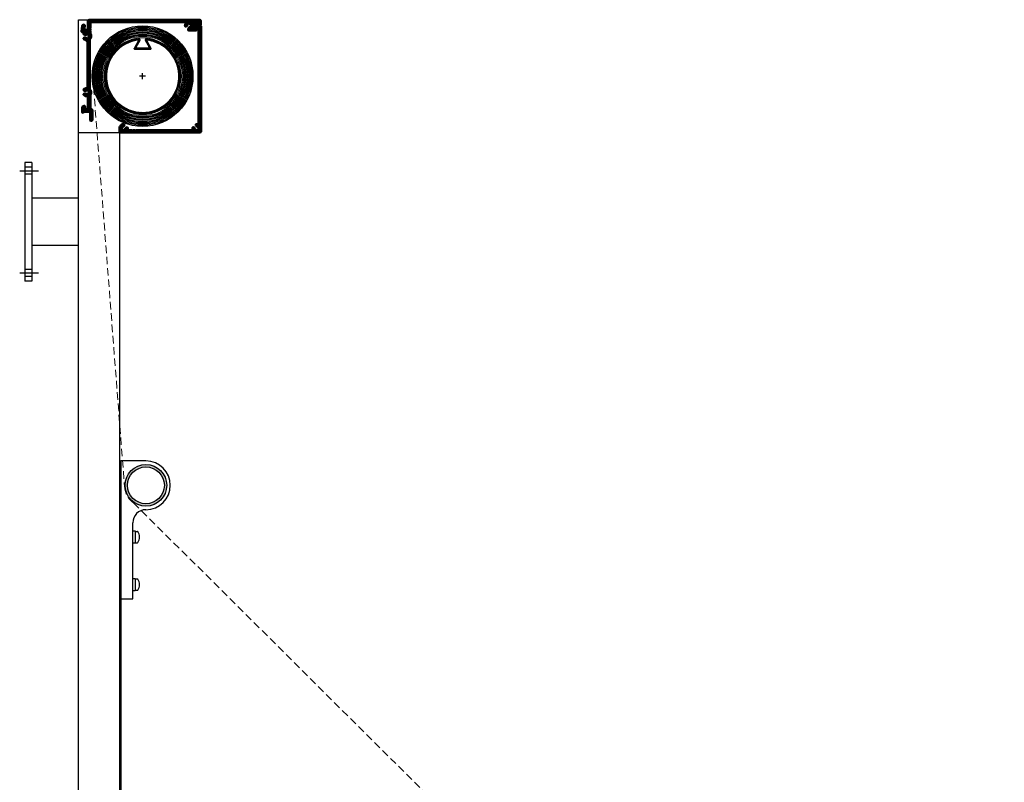
# Model space of a CAD drawing. Units: millimetres. Extents: x -10597 to -2759, y -4075 to 3386.
# Drawn here: x -4268 to -3440, y -1933 to -1292 of the extents above; entities that cross this region are included whole.
import ezdxf

# ---------------------------------------------------------------- set-up
doc = ezdxf.new("R2010")
doc.units = ezdxf.units.MM
doc.linetypes.add('CENTER', pattern=[50.8, 31.75, -6.35, 6.35, -6.35])
doc.linetypes.add('HIDDEN', pattern=[9.525, 6.35, -3.175])
for name, color, linetype in [('DIM', 1, 'Continuous'), ('Layer3', 4, 'Continuous'), ('MID', 1, 'CENTER'), ('SYN', 2, 'Continuous')]:
    doc.layers.add(name, color=color, linetype=linetype)
doc.layers.add('Hidden', color=3, linetype='HIDDEN', lineweight=13)

msp = doc.modelspace()

# ---------------------------------------------------------------- hatches: boundary and pattern name
at = {"layer": 'DIM'}
h = msp.add_hatch(color=3, dxfattribs=at)
h.dxf.hatch_style = 1
h.paths.add_polyline_path([(-4144.09, -1683.33, 1), (-4179.09, -1683.33, 1)])
h.paths.add_polyline_path([(-4146.09, -1683.33, -1), (-4177.09, -1683.33, -1)], flags=16)

# ---------------------------------------------------------------- linework, layer by layer
at = {"layer": 'Hidden', "color": 3}
for p, q in [((-4205.59, -1348.66), (-4179.53, -1684.72)), ((-4172.02, -1698), (-3439.85, -2426.35))]:
    msp.add_line(p, q, dxfattribs=at)
msp.add_arc((-4161.59, -1683.33), 18, 184.43304, 234.57955, dxfattribs=at)
at = {"layer": 'Layer3', "color": 3}
for radius in [42.33, 41.33, 40.33, 39.33, 38.33, 37.33, 36.33, 35.33, 34.33]:
    msp.add_circle((-4164.34, -1339.17), radius, dxfattribs=at)
at = {"layer": 'Layer3', "color": 3, "lineweight": 0}
for radius in [33.33, 32.33]:
    msp.add_circle((-4164.34, -1339.17), radius, dxfattribs=at)
at = {"layer": 'MID', "color": 3, "linetype": 'CENTER'}
for p, q in [((-4267.71, -1418.67), (-4251.82, -1418.67)), ((-4267.71, -1504.67), (-4251.82, -1504.67))]:
    msp.add_line(p, q, dxfattribs=at)
at = {"layer": 'SYN', "color": 3}
for p, q in [((-4218.39, -1386.67), (-4218.39, -1291.67)), ((-4218.39, -1291.67), (-4209.29, -1291.67)), ((-4171.34, -1316.17), (-4171.34, -1315.8)), ((-4171.27, -1315.55), (-4167.51, -1308.83)), ((-4169.91, -1314.92), (-4166.49, -1308.99)), ((-4159.2, -1315.67), (-4169.47, -1315.67)), ((-4166.49, -1308.48), (-4166.75, -1308.04)), ((-4161.92, -1308.04), (-4162.19, -1308.48)), ((-4162.19, -1308.99), (-4158.77, -1314.92)), ((-4161.17, -1308.83), (-4157.4, -1315.55)), ((-4157.34, -1315.8), (-4157.34, -1316.17)), ((-4157.84, -1316.67), (-4170.84, -1316.67)), ((-4161.91, -1339.17), (-4166.91, -1339.17)), ((-4164.41, -1341.67), (-4164.41, -1336.67)), ((-4218.39, -2606.67), (-4218.39, -1386.67)), ((-4218.39, -1386.67), (-4186.59, -1386.67)), ((-4218.39, -1386.67), (-4183.59, -1386.67)), ((-4183.59, -2606.67), (-4183.59, -1386.67)), ((-4257.39, -1411.67), (-4263.39, -1411.67)), ((-4263.39, -1411.67), (-4263.39, -1511.67)), ((-4257.39, -1411.67), (-4257.39, -1511.67)), ((-4218.39, -1441.67), (-4257.39, -1441.67)), ((-4218.39, -1481.67), (-4257.39, -1481.67)), ((-4257.39, -1511.67), (-4263.39, -1511.67)), ((-4183.59, -2543.33), (-4183.59, -1662.83)), ((-4183.58, -1662.83), (-4182.58, -1662.83)), ((-4161.59, -1662.83), (-4182.59, -1662.83)), ((-4182.58, -1662.83), (-4182.58, -2543.33)), ((-4172.59, -1778.83), (-4172.59, -1714.83)), ((-4172.59, -1721.68), (-4170.59, -1721.68)), ((-4172.59, -1731.98), (-4172.59, -1721.68)), ((-4170.59, -1721.68), (-4170.59, -1731.98)), ((-4170.59, -1722.08), (-4168.66, -1722.08)), ((-4170.59, -1731.98), (-4172.59, -1731.98)), ((-4170.59, -1731.58), (-4168.66, -1731.58)), ((-4172.59, -1761.68), (-4170.59, -1761.68)), ((-4172.59, -1771.98), (-4172.59, -1761.68)), ((-4170.59, -1761.68), (-4170.59, -1771.98)), ((-4170.59, -1762.08), (-4168.66, -1762.08)), ((-4170.59, -1771.58), (-4168.66, -1771.58)), ((-4182.59, -1778.83), (-4172.59, -1778.83)), ((-4170.59, -1771.98), (-4172.59, -1771.98))]:
    msp.add_line(p, q, dxfattribs=at)
at = {"layer": 'SYN', "color": 3, "linetype": 'Continuous', "lineweight": 50, "ltscale": 1.5}
for p, q in [((-4215.69, -1301.61), (-4215.18, -1296.84)), ((-4213.31, -1298.14), (-4213.46, -1299.61)), ((-4210.29, -1299.17), (-4210.29, -1292.67)), ((-4209.29, -1291.67), (-4116.29, -1291.67)), ((-4208.29, -1296.57), (-4208.49, -1296.77)), ((-4208.49, -1296.77), (-4208.29, -1296.97)), ((-4208.29, -1298.57), (-4208.49, -1298.77)), ((-4208.49, -1298.77), (-4208.29, -1298.97)), ((-4208.29, -1294.17), (-4208.29, -1296.57)), ((-4208.29, -1296.97), (-4208.29, -1298.57)), ((-4208.29, -1298.97), (-4208.29, -1300.57)), ((-4128.35, -1293.67), (-4207.79, -1293.67)), ((-4127.41, -1297.23), (-4128.1, -1297.42)), ((-4126.19, -1300.04), (-4125.86, -1298.78)), ((-4120.29, -1294.67), (-4120.29, -1298.67)), ((-4119.79, -1299.17), (-4119.54, -1299.17)), ((-4117.29, -1295.67), (-4117.29, -1294.67)), ((-4115.29, -1292.67), (-4115.29, -1295.67)), ((-4213.91, -1302.17), (-4215.19, -1302.17)), ((-4213.19, -1304.52), (-4213.81, -1304.16)), ((-4213.81, -1307.07), (-4213.19, -1306.71)), ((-4212.97, -1300.17), (-4211.29, -1300.17)), ((-4208.29, -1300.57), (-4208.49, -1300.77)), ((-4208.49, -1300.77), (-4208.29, -1300.97)), ((-4208.29, -1300.97), (-4208.29, -1303.37)), ((-4119.54, -1300.67), (-4125.71, -1300.67)), ((-4210.79, -1348.72), (-4210.79, -1310.46)), ((-4208.79, -1308.63), (-4208.79, -1349.66)), ((-4213.19, -1351.57), (-4213.81, -1351.21)), ((-4213.81, -1354.12), (-4213.19, -1353.76)), ((-4210.29, -1366.57), (-4210.29, -1356.58)), ((-4208.29, -1355.08), (-4208.29, -1366.57)), ((-4215.09, -1369.57), (-4215.09, -1365.32)), ((-4214.84, -1364.88), (-4213.54, -1364.13)), ((-4212.79, -1364.57), (-4212.79, -1366.57)), ((-4214.09, -1369.27), (-4214.09, -1369.57)), ((-4209.09, -1369.07), (-4213.89, -1369.07)), ((-4212.29, -1367.07), (-4210.79, -1367.07)), ((-4208.59, -1376.17), (-4208.59, -1369.57)), ((-4207.79, -1367.07), (-4207.09, -1367.07)), ((-4206.59, -1367.57), (-4206.59, -1376.17)), ((-4207.09, -1376.67), (-4208.09, -1376.67))]:
    msp.add_line(p, q, dxfattribs=at)
at = {"layer": 'SYN', "color": 3, "linetype": 'Continuous'}
for p, q in [((-4215.64, -1301.14), (-4213.39, -1298.89)), ((-4215.53, -1300.13), (-4212.93, -1297.54)), ((-4215.42, -1299.13), (-4212.86, -1296.56)), ((-4215.32, -1298.13), (-4213.23, -1296.04)), ((-4215.21, -1297.12), (-4213.86, -1295.77)), ((-4213.99, -1303.98), (-4208.29, -1298.28)), ((-4213.47, -1304.36), (-4208.29, -1299.18)), ((-4210.32, -1299.41), (-4208.29, -1297.38)), ((-4210.29, -1293.1), (-4208.86, -1291.67)), ((-4210.29, -1293.99), (-4207.96, -1291.67)), ((-4210.29, -1294.89), (-4207.06, -1291.67)), ((-4210.29, -1295.79), (-4206.16, -1291.67)), ((-4210.29, -1296.69), (-4208.29, -1294.69)), ((-4210.29, -1297.59), (-4208.29, -1295.59)), ((-4210.29, -1298.48), (-4208.29, -1296.48)), ((-4207.27, -1293.67), (-4205.27, -1291.67)), ((-4206.37, -1293.67), (-4204.37, -1291.67)), ((-4205.47, -1293.67), (-4203.47, -1291.67)), ((-4204.57, -1293.67), (-4202.57, -1291.67)), ((-4203.67, -1293.67), (-4201.67, -1291.67)), ((-4202.78, -1293.67), (-4200.78, -1291.67)), ((-4201.88, -1293.67), (-4199.88, -1291.67)), ((-4200.98, -1293.67), (-4198.98, -1291.67)), ((-4200.08, -1293.67), (-4198.08, -1291.67)), ((-4199.18, -1293.67), (-4197.18, -1291.67)), ((-4198.29, -1293.67), (-4196.29, -1291.67)), ((-4197.39, -1293.67), (-4195.39, -1291.67)), ((-4196.49, -1293.67), (-4194.49, -1291.67)), ((-4195.59, -1293.67), (-4193.59, -1291.67)), ((-4194.69, -1293.67), (-4192.69, -1291.67)), ((-4193.79, -1293.67), (-4191.79, -1291.67)), ((-4192.9, -1293.67), (-4190.9, -1291.67)), ((-4192, -1293.67), (-4190, -1291.67)), ((-4191.1, -1293.67), (-4189.1, -1291.67)), ((-4190.2, -1293.67), (-4188.2, -1291.67)), ((-4189.3, -1293.67), (-4187.3, -1291.67)), ((-4188.41, -1293.67), (-4186.41, -1291.67)), ((-4187.51, -1293.67), (-4185.51, -1291.67)), ((-4186.61, -1293.67), (-4184.61, -1291.67)), ((-4185.71, -1293.67), (-4183.71, -1291.67)), ((-4184.81, -1293.67), (-4182.81, -1291.67)), ((-4183.92, -1293.67), (-4181.92, -1291.67)), ((-4183.02, -1293.67), (-4181.02, -1291.67)), ((-4182.12, -1293.67), (-4180.12, -1291.67)), ((-4181.22, -1293.67), (-4179.22, -1291.67)), ((-4180.32, -1293.67), (-4178.32, -1291.67)), ((-4179.43, -1293.67), (-4177.43, -1291.67)), ((-4178.53, -1293.67), (-4176.53, -1291.67)), ((-4177.63, -1293.67), (-4175.63, -1291.67)), ((-4176.73, -1293.67), (-4174.73, -1291.67)), ((-4175.83, -1293.67), (-4173.83, -1291.67)), ((-4174.94, -1293.67), (-4172.94, -1291.67)), ((-4174.04, -1293.67), (-4172.04, -1291.67)), ((-4173.14, -1293.67), (-4171.14, -1291.67)), ((-4172.24, -1293.67), (-4170.24, -1291.67)), ((-4171.34, -1293.67), (-4169.34, -1291.67)), ((-4170.45, -1293.67), (-4168.45, -1291.67)), ((-4169.55, -1293.67), (-4167.55, -1291.67)), ((-4168.65, -1293.67), (-4166.65, -1291.67)), ((-4167.75, -1293.67), (-4165.75, -1291.67)), ((-4166.85, -1293.67), (-4164.85, -1291.67)), ((-4165.96, -1293.67), (-4163.96, -1291.67)), ((-4165.06, -1293.67), (-4163.06, -1291.67)), ((-4164.16, -1293.67), (-4162.16, -1291.67)), ((-4163.26, -1293.67), (-4161.26, -1291.67)), ((-4162.36, -1293.67), (-4160.36, -1291.67)), ((-4161.47, -1293.67), (-4159.47, -1291.67)), ((-4160.57, -1293.67), (-4158.57, -1291.67)), ((-4159.67, -1293.67), (-4157.67, -1291.67)), ((-4158.77, -1293.67), (-4156.77, -1291.67)), ((-4157.87, -1293.67), (-4155.87, -1291.67)), ((-4156.98, -1293.67), (-4154.98, -1291.67)), ((-4156.08, -1293.67), (-4154.08, -1291.67)), ((-4155.18, -1293.67), (-4153.18, -1291.67)), ((-4154.28, -1293.67), (-4152.28, -1291.67)), ((-4153.38, -1293.67), (-4151.38, -1291.67)), ((-4152.49, -1293.67), (-4150.49, -1291.67)), ((-4151.59, -1293.67), (-4149.59, -1291.67)), ((-4150.69, -1293.67), (-4148.69, -1291.67)), ((-4149.79, -1293.67), (-4147.79, -1291.67)), ((-4148.89, -1293.67), (-4146.89, -1291.67)), ((-4148, -1293.67), (-4146, -1291.67)), ((-4147.1, -1293.67), (-4145.1, -1291.67)), ((-4146.2, -1293.67), (-4144.2, -1291.67)), ((-4145.3, -1293.67), (-4143.3, -1291.67)), ((-4144.4, -1293.67), (-4142.4, -1291.67)), ((-4143.51, -1293.67), (-4141.51, -1291.67)), ((-4142.61, -1293.67), (-4140.61, -1291.67)), ((-4141.71, -1293.67), (-4139.71, -1291.67)), ((-4140.81, -1293.67), (-4138.81, -1291.67)), ((-4139.91, -1293.67), (-4137.91, -1291.67)), ((-4139.02, -1293.67), (-4137.02, -1291.67)), ((-4138.12, -1293.67), (-4136.12, -1291.67)), ((-4137.22, -1293.67), (-4135.22, -1291.67)), ((-4136.32, -1293.67), (-4134.32, -1291.67)), ((-4135.42, -1293.67), (-4133.42, -1291.67)), ((-4134.53, -1293.67), (-4132.53, -1291.67)), ((-4133.63, -1293.67), (-4131.63, -1291.67)), ((-4132.73, -1293.67), (-4130.73, -1291.67)), ((-4131.83, -1293.67), (-4129.83, -1291.67)), ((-4130.93, -1293.67), (-4128.93, -1291.67)), ((-4130.04, -1293.67), (-4128.04, -1291.67)), ((-4129.14, -1293.67), (-4127.14, -1291.67)), ((-4128.73, -1296.85), (-4123.55, -1291.67)), ((-4128.64, -1295.87), (-4124.44, -1291.67)), ((-4128.39, -1297.41), (-4126.7, -1295.72)), ((-4128.25, -1293.68), (-4126.24, -1291.67)), ((-4127.85, -1294.17), (-4125.34, -1291.67)), ((-4127.22, -1297.14), (-4127.15, -1297.06)), ((-4126.73, -1296.65), (-4126.54, -1296.46)), ((-4126.09, -1295.11), (-4122.65, -1291.67)), ((-4126.09, -1300.49), (-4120.29, -1294.69)), ((-4126.07, -1299.58), (-4124.49, -1298)), ((-4125.36, -1300.67), (-4120.29, -1295.59)), ((-4125.02, -1294.94), (-4121.75, -1291.67)), ((-4124.55, -1295.36), (-4120.85, -1291.67)), ((-4124.46, -1300.67), (-4120.29, -1296.49)), ((-4124.19, -1295.91), (-4119.95, -1291.67)), ((-4123.6, -1296.21), (-4119.05, -1291.67)), ((-4123.59, -1297.1), (-4118.16, -1291.67)), ((-4123.56, -1300.67), (-4120.29, -1297.39)), ((-4122.67, -1300.67), (-4120.29, -1298.29)), ((-4121.77, -1300.67), (-4120.13, -1299.03)), ((-4120.87, -1300.67), (-4119.39, -1299.18)), ((-4120.04, -1295.34), (-4118.34, -1293.65)), ((-4120.04, -1296.24), (-4117.82, -1294.02)), ((-4120.04, -1297.14), (-4117.55, -1294.65)), ((-4120.04, -1298.04), (-4117.86, -1295.86)), ((-4119.97, -1300.67), (-4118.87, -1299.57)), ((-4119.95, -1294.36), (-4119.25, -1293.65)), ((-4119.65, -1298.55), (-4117.96, -1296.86)), ((-4118.77, -1298.57), (-4117.16, -1296.96)), ((-4118.76, -1293.17), (-4117.26, -1291.67)), ((-4118.05, -1293.36), (-4116.36, -1291.67)), ((-4117.87, -1298.57), (-4116.07, -1296.77)), ((-4117.58, -1293.78), (-4115.67, -1291.88)), ((-4117.31, -1294.41), (-4115.32, -1292.42)), ((-4117.29, -1295.29), (-4115.29, -1293.29)), ((-4117.28, -1298.87), (-4115.33, -1296.92)), ((-4117.24, -1299.73), (-4115.24, -1297.73)), ((-4117.24, -1300.63), (-4115.24, -1298.63)), ((-4117.24, -1301.52), (-4115.24, -1299.52)), ((-4117.19, -1296.09), (-4115.29, -1294.19)), ((-4116.75, -1296.55), (-4115.29, -1295.08)), ((-4115.89, -1296.58), (-4115.37, -1296.06)), ((-4215.58, -1301.98), (-4213.44, -1299.84)), ((-4214.87, -1302.17), (-4212.87, -1300.17)), ((-4214.04, -1307.63), (-4213.08, -1306.67)), ((-4213.97, -1302.17), (-4211.97, -1300.17)), ((-4213.65, -1308.13), (-4212.15, -1306.63)), ((-4213.43, -1302.53), (-4211.04, -1300.13)), ((-4213.14, -1308.52), (-4211.67, -1307.05)), ((-4212.77, -1304.56), (-4208.29, -1300.08)), ((-4212.55, -1308.83), (-4211.07, -1307.35)), ((-4211.85, -1309.03), (-4207.63, -1304.8)), ((-4211.28, -1309.35), (-4207.54, -1305.61)), ((-4211.18, -1303.87), (-4208.29, -1300.97)), ((-4210.91, -1309.88), (-4207.69, -1306.66)), ((-4210.48, -1304.06), (-4208.29, -1301.87)), ((-4209.98, -1304.46), (-4208.29, -1302.77)), ((-4209.95, -1305.33), (-4209.83, -1305.21)), ((-4209.78, -1306.06), (-4207.85, -1304.13)), ((-4209.68, -1305.06), (-4208.16, -1303.54)), ((-4168.13, -1308.9), (-4169.02, -1308.02)), ((-4166.73, -1309.41), (-4168.23, -1307.91)), ((-4166.42, -1308.81), (-4167.42, -1307.82)), ((-4161, -1308.85), (-4161.88, -1307.97)), ((-4159.97, -1308.98), (-4161.12, -1307.83)), ((-4158.9, -1309.15), (-4160.1, -1307.95)), ((-4117.24, -1302.42), (-4115.24, -1300.42)), ((-4117.24, -1303.32), (-4115.24, -1301.32)), ((-4117.24, -1304.22), (-4115.24, -1302.22)), ((-4117.24, -1305.12), (-4115.24, -1303.12)), ((-4117.24, -1306.01), (-4115.24, -1304.01)), ((-4117.24, -1306.91), (-4115.24, -1304.91)), ((-4117.24, -1307.81), (-4115.24, -1305.81)), ((-4117.24, -1308.71), (-4115.24, -1306.71)), ((-4117.24, -1309.61), (-4115.24, -1307.61)), ((-4210.79, -1310.66), (-4208.79, -1308.66)), ((-4210.79, -1311.56), (-4208.79, -1309.56)), ((-4210.79, -1312.45), (-4208.79, -1310.45)), ((-4210.79, -1313.35), (-4208.79, -1311.35)), ((-4210.79, -1314.25), (-4208.79, -1312.25)), ((-4210.79, -1315.15), (-4208.79, -1313.15)), ((-4210.79, -1316.05), (-4208.79, -1314.05)), ((-4210.79, -1316.95), (-4208.79, -1314.95)), ((-4210.79, -1317.84), (-4208.79, -1315.84)), ((-4185.23, -1316.95), (-4185.94, -1316.24)), ((-4184.76, -1316.52), (-4185.47, -1315.81)), ((-4184.29, -1316.09), (-4185, -1315.39)), ((-4183.8, -1315.68), (-4184.51, -1314.97)), ((-4183.31, -1315.28), (-4184.02, -1314.57)), ((-4182.8, -1314.89), (-4183.51, -1314.17)), ((-4182.29, -1314.51), (-4183, -1313.79)), ((-4181.76, -1314.13), (-4182.48, -1313.41)), ((-4181.23, -1313.77), (-4181.95, -1313.05)), ((-4180.68, -1313.41), (-4181.41, -1312.69)), ((-4180.13, -1313.07), (-4180.85, -1312.34)), ((-4179.56, -1312.74), (-4180.29, -1312.01)), ((-4178.99, -1312.41), (-4179.72, -1311.68)), ((-4178.4, -1312.1), (-4179.14, -1311.36)), ((-4177.81, -1311.8), (-4178.55, -1311.05)), ((-4177.2, -1311.51), (-4177.95, -1310.76)), ((-4176.58, -1311.23), (-4177.34, -1310.47)), ((-4175.95, -1310.96), (-4176.71, -1310.2)), ((-4175.31, -1310.71), (-4176.08, -1309.94)), ((-4174.65, -1310.46), (-4175.43, -1309.68)), ((-4173.99, -1310.23), (-4174.77, -1309.44)), ((-4173.31, -1310.01), (-4174.1, -1309.22)), ((-4172.61, -1309.81), (-4173.42, -1309)), ((-4171.9, -1309.62), (-4172.72, -1308.8)), ((-4171.18, -1309.44), (-4172.01, -1308.61)), ((-4170.25, -1316.67), (-4171.3, -1315.61)), ((-4170.44, -1309.28), (-4171.29, -1308.44)), ((-4169.35, -1316.67), (-4170.98, -1315.03)), ((-4169.97, -1315.14), (-4170.66, -1314.46)), ((-4169.69, -1309.14), (-4170.55, -1308.28)), ((-4169.68, -1314.53), (-4170.34, -1313.88)), ((-4169.36, -1313.96), (-4170.02, -1313.3)), ((-4168.92, -1309.01), (-4169.79, -1308.14)), ((-4169.03, -1313.39), (-4169.69, -1312.73)), ((-4168.45, -1316.67), (-4169.45, -1315.67)), ((-4168.7, -1312.82), (-4169.37, -1312.15)), ((-4168.37, -1312.26), (-4169.05, -1311.58)), ((-4168.04, -1311.69), (-4168.73, -1311)), ((-4167.55, -1316.67), (-4168.55, -1315.67)), ((-4167.71, -1311.12), (-4168.4, -1310.43)), ((-4167.39, -1310.55), (-4168.08, -1309.85)), ((-4167.06, -1309.98), (-4167.76, -1309.28)), ((-4166.65, -1316.67), (-4167.65, -1315.67)), ((-4165.76, -1316.67), (-4166.76, -1315.67)), ((-4164.86, -1316.67), (-4165.86, -1315.67)), ((-4163.96, -1316.67), (-4164.96, -1315.67)), ((-4163.06, -1316.67), (-4164.06, -1315.67)), ((-4162.16, -1316.67), (-4163.16, -1315.67)), ((-4161.27, -1316.67), (-4162.27, -1315.67)), ((-4160.21, -1310.53), (-4162.21, -1308.53)), ((-4159.07, -1312.58), (-4161.55, -1310.09)), ((-4160.37, -1316.67), (-4161.37, -1315.67)), ((-4159.47, -1316.67), (-4160.47, -1315.67)), ((-4157.92, -1314.62), (-4160.33, -1312.21)), ((-4158.57, -1316.67), (-4159.57, -1315.67)), ((-4157.34, -1316.1), (-4159.1, -1314.34)), ((-4157.78, -1309.38), (-4159.04, -1308.11)), ((-4157.69, -1316.64), (-4158.84, -1315.5)), ((-4156.59, -1309.67), (-4157.93, -1308.32)), ((-4155.33, -1310.03), (-4156.77, -1308.59)), ((-4153.98, -1310.48), (-4155.54, -1308.92)), ((-4152.51, -1311.05), (-4154.23, -1309.33)), ((-4150.86, -1311.81), (-4152.82, -1309.85)), ((-4148.91, -1312.85), (-4151.26, -1310.51)), ((-4146.29, -1314.58), (-4149.48, -1311.39)), ((-4137.84, -1322.13), (-4147.3, -1312.67)), ((-4140.51, -1318.56), (-4143.74, -1315.34)), ((-4117.24, -1310.5), (-4115.24, -1308.5)), ((-4117.24, -1311.4), (-4115.24, -1309.4)), ((-4117.24, -1312.3), (-4115.24, -1310.3)), ((-4117.24, -1313.2), (-4115.24, -1311.2)), ((-4117.24, -1314.1), (-4115.24, -1312.1)), ((-4117.24, -1314.99), (-4115.24, -1312.99)), ((-4117.24, -1315.89), (-4115.24, -1313.89)), ((-4117.24, -1316.79), (-4115.24, -1314.79)), ((-4117.24, -1317.69), (-4115.24, -1315.69)), ((-4210.79, -1318.74), (-4208.79, -1316.74)), ((-4210.79, -1319.64), (-4208.79, -1317.64)), ((-4210.79, -1320.54), (-4208.79, -1318.54)), ((-4210.79, -1321.44), (-4208.79, -1319.44)), ((-4210.79, -1322.33), (-4208.79, -1320.33)), ((-4210.79, -1323.23), (-4208.79, -1321.23)), ((-4210.79, -1324.13), (-4208.79, -1322.13)), ((-4210.79, -1325.03), (-4208.79, -1323.03)), ((-4210.79, -1325.93), (-4208.79, -1323.93)), ((-4191.42, -1325.13), (-4192.16, -1324.39)), ((-4191.1, -1324.54), (-4191.84, -1323.81)), ((-4190.78, -1323.97), (-4191.51, -1323.24)), ((-4190.45, -1323.4), (-4191.18, -1322.68)), ((-4190.11, -1322.85), (-4190.83, -1322.12)), ((-4189.75, -1322.3), (-4190.47, -1321.58)), ((-4189.39, -1321.77), (-4190.11, -1321.05)), ((-4189.02, -1321.24), (-4189.73, -1320.53)), ((-4188.63, -1320.73), (-4189.35, -1320.01)), ((-4188.24, -1320.22), (-4188.95, -1319.51)), ((-4187.84, -1319.73), (-4188.55, -1319.02)), ((-4187.43, -1319.24), (-4188.14, -1318.53)), ((-4187.01, -1318.76), (-4187.72, -1318.05)), ((-4186.58, -1318.29), (-4187.29, -1317.59)), ((-4186.14, -1317.84), (-4186.85, -1317.13)), ((-4185.69, -1317.39), (-4186.4, -1316.68)), ((-4136.56, -1324.31), (-4139.75, -1321.12)), ((-4135.68, -1326.08), (-4138.03, -1323.74)), ((-4117.24, -1318.59), (-4115.24, -1316.59)), ((-4117.24, -1319.48), (-4115.24, -1317.48)), ((-4117.24, -1320.38), (-4115.24, -1318.38)), ((-4117.24, -1321.28), (-4115.24, -1319.28)), ((-4117.24, -1322.18), (-4115.24, -1320.18)), ((-4117.24, -1323.08), (-4115.24, -1321.08)), ((-4117.24, -1323.97), (-4115.24, -1321.97)), ((-4117.24, -1324.87), (-4115.24, -1322.87)), ((-4117.24, -1325.77), (-4115.24, -1323.77)), ((-4210.79, -1326.82), (-4208.79, -1324.82)), ((-4210.79, -1327.72), (-4208.79, -1325.72)), ((-4210.79, -1328.62), (-4208.79, -1326.62)), ((-4210.79, -1329.52), (-4208.79, -1327.52)), ((-4210.79, -1330.42), (-4208.79, -1328.42)), ((-4210.79, -1331.31), (-4208.79, -1329.31)), ((-4210.79, -1332.21), (-4208.79, -1330.21)), ((-4210.79, -1333.11), (-4208.79, -1331.11)), ((-4210.79, -1334.01), (-4208.79, -1332.01)), ((-4194.23, -1333.1), (-4195.07, -1332.25)), ((-4194.07, -1332.36), (-4194.9, -1331.53)), ((-4193.89, -1331.63), (-4194.71, -1330.82)), ((-4193.7, -1330.93), (-4194.51, -1330.12)), ((-4193.5, -1330.23), (-4194.3, -1329.43)), ((-4193.28, -1329.55), (-4194.07, -1328.76)), ((-4193.05, -1328.88), (-4193.83, -1328.1)), ((-4192.81, -1328.23), (-4193.58, -1327.46)), ((-4192.55, -1327.58), (-4193.32, -1326.82)), ((-4192.29, -1326.95), (-4193.04, -1326.2)), ((-4192.01, -1326.33), (-4192.76, -1325.58)), ((-4191.72, -1325.73), (-4192.46, -1324.98)), ((-4135.02, -1327.64), (-4136.98, -1325.69)), ((-4134.5, -1329.06), (-4136.22, -1327.34)), ((-4134.09, -1330.37), (-4135.65, -1328.81)), ((-4133.76, -1331.6), (-4135.2, -1330.16)), ((-4133.5, -1332.76), (-4134.84, -1331.42)), ((-4133.29, -1333.87), (-4134.55, -1332.6)), ((-4117.24, -1326.67), (-4115.24, -1324.67)), ((-4117.24, -1327.57), (-4115.24, -1325.57)), ((-4117.24, -1328.46), (-4115.24, -1326.46)), ((-4117.24, -1329.36), (-4115.24, -1327.36)), ((-4117.24, -1330.26), (-4115.24, -1328.26)), ((-4117.24, -1331.16), (-4115.24, -1329.16)), ((-4117.24, -1332.06), (-4115.24, -1330.06)), ((-4117.24, -1332.95), (-4115.24, -1330.95)), ((-4117.24, -1333.85), (-4115.24, -1331.85)), ((-4117.24, -1334.75), (-4115.24, -1332.75)), ((-4210.79, -1334.91), (-4208.79, -1332.91)), ((-4210.79, -1335.8), (-4208.79, -1333.8)), ((-4210.79, -1336.7), (-4208.79, -1334.7)), ((-4210.79, -1337.6), (-4208.79, -1335.6)), ((-4210.79, -1338.5), (-4208.79, -1336.5)), ((-4210.79, -1339.4), (-4208.79, -1337.4)), ((-4210.79, -1340.29), (-4208.79, -1338.29)), ((-4210.79, -1341.19), (-4208.79, -1339.19)), ((-4210.79, -1342.09), (-4208.79, -1340.09)), ((-4210.79, -1342.99), (-4208.79, -1340.99)), ((-4194.8, -1340.6), (-4195.84, -1339.57)), ((-4194.83, -1339.67), (-4195.83, -1338.67)), ((-4194.84, -1338.77), (-4195.81, -1337.8)), ((-4194.74, -1341.56), (-4195.81, -1340.49)), ((-4194.81, -1337.9), (-4195.76, -1336.95)), ((-4194.76, -1337.05), (-4195.69, -1336.12)), ((-4194.7, -1336.22), (-4195.6, -1335.31)), ((-4194.61, -1335.41), (-4195.49, -1334.52)), ((-4194.5, -1334.62), (-4195.37, -1333.75)), ((-4194.37, -1333.85), (-4195.23, -1332.99)), ((-4133.12, -1334.93), (-4134.33, -1333.73)), ((-4133, -1335.95), (-4134.15, -1334.8)), ((-4132.92, -1336.93), (-4134.02, -1335.83)), ((-4132.86, -1337.88), (-4133.93, -1336.82)), ((-4132.84, -1338.81), (-4133.87, -1337.78)), ((-4132.92, -1341.42), (-4133.87, -1340.47)), ((-4132.84, -1339.7), (-4133.84, -1338.7)), ((-4132.87, -1340.57), (-4133.84, -1339.6)), ((-4117.24, -1335.65), (-4115.24, -1333.65)), ((-4117.24, -1336.55), (-4115.24, -1334.55)), ((-4117.24, -1337.44), (-4115.24, -1335.44)), ((-4117.24, -1338.34), (-4115.24, -1336.34)), ((-4117.24, -1339.24), (-4115.24, -1337.24)), ((-4117.24, -1340.14), (-4115.24, -1338.14)), ((-4117.24, -1341.04), (-4115.24, -1339.04)), ((-4117.24, -1341.93), (-4115.24, -1339.93)), ((-4117.24, -1342.83), (-4115.24, -1340.83)), ((-4213.69, -1351.28), (-4211.65, -1349.23)), ((-4213.12, -1351.6), (-4208.79, -1347.27)), ((-4211.58, -1350.96), (-4208.79, -1348.17)), ((-4210.79, -1343.89), (-4208.79, -1341.89)), ((-4210.79, -1344.78), (-4208.79, -1342.78)), ((-4210.79, -1345.68), (-4208.79, -1343.68)), ((-4210.79, -1346.58), (-4208.79, -1344.58)), ((-4210.79, -1347.48), (-4208.79, -1345.48)), ((-4210.79, -1348.38), (-4208.79, -1346.38)), ((-4210.73, -1351.01), (-4208.79, -1349.07)), ((-4194.65, -1342.55), (-4195.76, -1341.45)), ((-4194.52, -1343.58), (-4195.67, -1342.43)), ((-4194.34, -1344.66), (-4195.55, -1343.45)), ((-4194.11, -1345.78), (-4195.38, -1344.51)), ((-4193.82, -1346.97), (-4195.17, -1345.62)), ((-4193.46, -1348.23), (-4194.9, -1346.79)), ((-4193, -1349.59), (-4194.57, -1348.02)), ((-4192.42, -1351.07), (-4194.15, -1349.34)), ((-4134.62, -1349.6), (-4135.4, -1348.81)), ((-4134.39, -1348.93), (-4135.19, -1348.13)), ((-4134.18, -1348.25), (-4134.98, -1347.44)), ((-4133.97, -1347.55), (-4134.79, -1346.73)), ((-4133.79, -1346.84), (-4134.62, -1346.01)), ((-4133.61, -1346.11), (-4134.46, -1345.27)), ((-4133.46, -1345.37), (-4134.31, -1344.52)), ((-4133.31, -1344.62), (-4134.18, -1343.75)), ((-4133.19, -1343.85), (-4134.07, -1342.96)), ((-4133.08, -1343.06), (-4133.98, -1342.15)), ((-4132.99, -1342.25), (-4133.91, -1341.32)), ((-4117.24, -1343.73), (-4115.24, -1341.73)), ((-4117.24, -1344.63), (-4115.24, -1342.63)), ((-4117.24, -1345.53), (-4115.24, -1343.53)), ((-4117.24, -1346.42), (-4115.24, -1344.42)), ((-4117.24, -1347.32), (-4115.24, -1345.32)), ((-4117.24, -1348.22), (-4115.24, -1346.22)), ((-4117.24, -1349.12), (-4115.24, -1347.12)), ((-4117.24, -1350.02), (-4115.24, -1348.02)), ((-4117.24, -1350.91), (-4115.24, -1348.91)), ((-4214.05, -1350.74), (-4212.96, -1349.65)), ((-4213.82, -1355), (-4212.62, -1353.8)), ((-4213.35, -1355.43), (-4211.78, -1353.86)), ((-4212.79, -1355.77), (-4211.43, -1354.41)), ((-4212.26, -1351.64), (-4211.63, -1351.01)), ((-4212.14, -1356.01), (-4207.7, -1351.57)), ((-4211.34, -1356.12), (-4207.55, -1352.33)), ((-4210.5, -1356.17), (-4207.58, -1353.25)), ((-4210.29, -1356.86), (-4208.15, -1354.72)), ((-4210.29, -1357.75), (-4208.29, -1355.75)), ((-4210.29, -1358.65), (-4208.29, -1356.65)), ((-4210.29, -1359.55), (-4208.29, -1357.55)), ((-4210.15, -1351.33), (-4208.72, -1349.9)), ((-4209.96, -1352.94), (-4207.96, -1350.94)), ((-4209.75, -1351.83), (-4208.31, -1350.39)), ((-4191.66, -1352.73), (-4193.63, -1350.76)), ((-4190.59, -1354.69), (-4192.96, -1352.33)), ((-4188.8, -1357.38), (-4192.06, -1354.12)), ((-4181.5, -1365.58), (-4190.75, -1356.33)), ((-4139.35, -1358.34), (-4140.06, -1357.63)), ((-4138.96, -1357.83), (-4139.68, -1357.11)), ((-4138.59, -1357.31), (-4139.3, -1356.59)), ((-4138.22, -1356.77), (-4138.94, -1356.05)), ((-4137.86, -1356.23), (-4138.59, -1355.51)), ((-4137.52, -1355.68), (-4138.24, -1354.96)), ((-4137.18, -1355.12), (-4137.91, -1354.39)), ((-4136.85, -1354.55), (-4137.59, -1353.82)), ((-4136.53, -1353.97), (-4137.27, -1353.23)), ((-4136.23, -1353.38), (-4136.97, -1352.63)), ((-4135.93, -1352.78), (-4136.68, -1352.03)), ((-4135.65, -1352.16), (-4136.4, -1351.41)), ((-4135.37, -1351.54), (-4136.13, -1350.78)), ((-4135.11, -1350.91), (-4135.88, -1350.14)), ((-4134.86, -1350.26), (-4135.64, -1349.48)), ((-4117.24, -1351.81), (-4115.24, -1349.81)), ((-4117.24, -1352.71), (-4115.24, -1350.71)), ((-4117.24, -1353.61), (-4115.24, -1351.61)), ((-4117.24, -1354.51), (-4115.24, -1352.51)), ((-4117.24, -1355.4), (-4115.24, -1353.4)), ((-4117.24, -1356.3), (-4115.24, -1354.3)), ((-4117.24, -1357.2), (-4115.24, -1355.2)), ((-4117.24, -1358.1), (-4115.24, -1356.1)), ((-4117.24, -1359), (-4115.24, -1357)), ((-4215.09, -1366.15), (-4213.06, -1364.12)), ((-4215.09, -1367.04), (-4212.79, -1364.74)), ((-4215.09, -1367.94), (-4212.79, -1365.64)), ((-4215.08, -1365.24), (-4214.57, -1364.73)), ((-4211.72, -1369.07), (-4208.29, -1365.63)), ((-4210.34, -1366.79), (-4208.29, -1364.73)), ((-4210.29, -1360.45), (-4208.29, -1358.45)), ((-4210.29, -1361.35), (-4208.29, -1359.35)), ((-4210.29, -1362.24), (-4208.29, -1360.24)), ((-4210.29, -1363.14), (-4208.29, -1361.14)), ((-4210.29, -1364.04), (-4208.29, -1362.04)), ((-4210.29, -1364.94), (-4208.29, -1362.94)), ((-4210.29, -1365.84), (-4208.29, -1363.84)), ((-4185.29, -1362.69), (-4187.86, -1360.12)), ((-4179.29, -1366.89), (-4182.55, -1363.63)), ((-4177.5, -1367.78), (-4179.87, -1365.42)), ((-4148.98, -1366.67), (-4149.72, -1365.93)), ((-4148.41, -1366.34), (-4149.14, -1365.61)), ((-4147.85, -1366), (-4148.58, -1365.28)), ((-4147.3, -1365.66), (-4148.02, -1364.93)), ((-4146.75, -1365.3), (-4147.48, -1364.58)), ((-4146.22, -1364.94), (-4146.94, -1364.22)), ((-4145.7, -1364.56), (-4146.42, -1363.84)), ((-4145.19, -1364.18), (-4145.9, -1363.46)), ((-4144.68, -1363.78), (-4145.39, -1363.07)), ((-4144.19, -1363.38), (-4144.9, -1362.67)), ((-4143.7, -1362.97), (-4144.41, -1362.26)), ((-4143.23, -1362.54), (-4143.93, -1361.84)), ((-4142.76, -1362.11), (-4143.47, -1361.41)), ((-4142.3, -1361.67), (-4143.01, -1360.97)), ((-4141.85, -1361.22), (-4142.56, -1360.52)), ((-4141.41, -1360.77), (-4142.12, -1360.06)), ((-4140.98, -1360.3), (-4141.69, -1359.59)), ((-4140.56, -1359.82), (-4141.27, -1359.12)), ((-4140.15, -1359.34), (-4140.86, -1358.63)), ((-4139.74, -1358.84), (-4140.45, -1358.13)), ((-4117.24, -1359.89), (-4115.24, -1357.89)), ((-4117.24, -1360.79), (-4115.24, -1358.79)), ((-4117.24, -1361.69), (-4115.24, -1359.69)), ((-4117.24, -1362.59), (-4115.24, -1360.59)), ((-4117.24, -1363.49), (-4115.24, -1361.49)), ((-4117.24, -1364.39), (-4115.24, -1362.39)), ((-4117.24, -1365.28), (-4115.24, -1363.28)), ((-4117.24, -1366.18), (-4115.24, -1364.18)), ((-4117.24, -1367.08), (-4115.24, -1365.08)), ((-4215.09, -1368.84), (-4212.79, -1366.54)), ((-4215.07, -1369.72), (-4212.4, -1367.05)), ((-4214.51, -1370.06), (-4214.09, -1369.64)), ((-4213.52, -1369.07), (-4211.52, -1367.07)), ((-4212.62, -1369.07), (-4210.57, -1367.02)), ((-4210.82, -1369.07), (-4208.29, -1366.53)), ((-4209.93, -1369.07), (-4207.91, -1367.05)), ((-4209.03, -1369.07), (-4207.03, -1367.07)), ((-4208.59, -1369.53), (-4206.59, -1367.53)), ((-4208.59, -1370.42), (-4206.59, -1368.42)), ((-4208.59, -1371.32), (-4206.59, -1369.32)), ((-4208.59, -1372.22), (-4206.59, -1370.22)), ((-4208.59, -1373.12), (-4206.59, -1371.12)), ((-4208.59, -1374.01), (-4206.59, -1372.01)), ((-4208.59, -1374.91), (-4206.59, -1372.91)), ((-4208.59, -1375.81), (-4206.59, -1373.81)), ((-4175.93, -1368.46), (-4177.9, -1366.48)), ((-4174.51, -1368.98), (-4176.24, -1367.25)), ((-4173.19, -1369.4), (-4174.76, -1367.83)), ((-4171.96, -1369.73), (-4173.4, -1368.29)), ((-4170.8, -1370), (-4172.14, -1368.65)), ((-4169.69, -1370.21), (-4170.96, -1368.94)), ((-4168.62, -1370.37), (-4169.83, -1369.17)), ((-4167.6, -1370.5), (-4168.76, -1369.34)), ((-4166.62, -1370.58), (-4167.72, -1369.48)), ((-4165.67, -1370.64), (-4166.73, -1369.57)), ((-4164.74, -1370.66), (-4165.77, -1369.63)), ((-4163.85, -1370.66), (-4164.85, -1369.66)), ((-4162.97, -1370.64), (-4163.95, -1369.66)), ((-4162.12, -1370.59), (-4163.07, -1369.64)), ((-4161.29, -1370.52), (-4162.22, -1369.59)), ((-4160.49, -1370.43), (-4161.39, -1369.52)), ((-4159.7, -1370.32), (-4160.58, -1369.43)), ((-4158.92, -1370.2), (-4159.79, -1369.33)), ((-4158.17, -1370.06), (-4159.02, -1369.2)), ((-4157.43, -1369.9), (-4158.27, -1369.06)), ((-4156.7, -1369.73), (-4157.53, -1368.9)), ((-4155.99, -1369.54), (-4156.81, -1368.72)), ((-4155.29, -1369.34), (-4156.1, -1368.53)), ((-4154.61, -1369.12), (-4155.4, -1368.33)), ((-4153.93, -1368.9), (-4154.72, -1368.11)), ((-4153.28, -1368.66), (-4154.05, -1367.88)), ((-4152.63, -1368.41), (-4153.4, -1367.64)), ((-4151.99, -1368.15), (-4152.76, -1367.38)), ((-4151.37, -1367.87), (-4152.13, -1367.11)), ((-4150.76, -1367.59), (-4151.51, -1366.84)), ((-4150.15, -1367.29), (-4150.9, -1366.55)), ((-4149.56, -1366.99), (-4150.3, -1366.24)), ((-4117.24, -1367.98), (-4115.24, -1365.98)), ((-4117.24, -1368.88), (-4115.24, -1366.88)), ((-4117.24, -1369.77), (-4115.24, -1367.77)), ((-4117.24, -1370.67), (-4115.24, -1368.67)), ((-4117.24, -1371.57), (-4115.24, -1369.57)), ((-4117.24, -1372.47), (-4115.24, -1370.47)), ((-4117.24, -1373.37), (-4115.24, -1371.37)), ((-4117.24, -1374.26), (-4115.24, -1372.26)), ((-4117.24, -1375.16), (-4115.24, -1373.16)), ((-4117.24, -1376.06), (-4115.24, -1374.06)), ((-4208.42, -1376.54), (-4206.59, -1374.71)), ((-4207.65, -1376.67), (-4206.59, -1375.61)), ((-4183.74, -1383.29), (-4179.93, -1379.49)), ((-4183.74, -1384.19), (-4181.96, -1382.41)), ((-4183.69, -1382.34), (-4180.86, -1379.51)), ((-4182.85, -1380.61), (-4182.59, -1380.35)), ((-4181.11, -1381.56), (-4179.52, -1379.97)), ((-4178.88, -1383.82), (-4177.22, -1382.16)), ((-4122.44, -1383.05), (-4121.6, -1382.22)), ((-4122.31, -1383.83), (-4120.92, -1382.44)), ((-4119.76, -1386.67), (-4115.24, -1382.14)), ((-4119.69, -1380.31), (-4118.85, -1379.47)), ((-4119.46, -1380.98), (-4118.07, -1379.59)), ((-4119, -1381.41), (-4115.24, -1377.65)), ((-4118.39, -1381.7), (-4115.24, -1378.55)), ((-4117.62, -1381.83), (-4115.24, -1379.45)), ((-4117.31, -1382.42), (-4115.24, -1380.35)), ((-4117.28, -1383.28), (-4115.24, -1381.24)), ((-4117.24, -1376.96), (-4115.24, -1374.96)), ((-4117.24, -1377.86), (-4115.24, -1375.86)), ((-4117.24, -1378.75), (-4115.24, -1376.75)), ((-4183.74, -1385.09), (-4181.99, -1383.33)), ((-4183.7, -1385.94), (-4181.42, -1383.66)), ((-4183.33, -1386.47), (-4181.03, -1384.17)), ((-4182.62, -1386.67), (-4180.6, -1384.64)), ((-4181.73, -1386.67), (-4179.57, -1384.51)), ((-4180.83, -1386.67), (-4176.85, -1382.68)), ((-4179.93, -1386.67), (-4176.92, -1383.65)), ((-4179.03, -1386.67), (-4176.89, -1384.52)), ((-4178.13, -1386.67), (-4176.13, -1384.67)), ((-4177.24, -1386.67), (-4175.24, -1384.67)), ((-4176.34, -1386.67), (-4174.34, -1384.67)), ((-4175.44, -1386.67), (-4173.44, -1384.67)), ((-4174.54, -1386.67), (-4172.69, -1384.81)), ((-4173.64, -1386.67), (-4171.64, -1384.67)), ((-4172.75, -1386.67), (-4170.79, -1384.71)), ((-4171.85, -1386.67), (-4169.85, -1384.67)), ((-4170.95, -1386.67), (-4168.95, -1384.67)), ((-4170.05, -1386.67), (-4168.05, -1384.67)), ((-4169.15, -1386.67), (-4167.15, -1384.67)), ((-4168.26, -1386.67), (-4166.26, -1384.67)), ((-4167.36, -1386.67), (-4165.36, -1384.67)), ((-4166.46, -1386.67), (-4164.46, -1384.67)), ((-4165.56, -1386.67), (-4163.56, -1384.67)), ((-4164.66, -1386.67), (-4162.66, -1384.67)), ((-4163.77, -1386.67), (-4161.77, -1384.67)), ((-4162.87, -1386.67), (-4160.87, -1384.67)), ((-4161.97, -1386.67), (-4159.97, -1384.67)), ((-4161.07, -1386.67), (-4159.07, -1384.67)), ((-4160.17, -1386.67), (-4158.17, -1384.67)), ((-4159.28, -1386.67), (-4157.28, -1384.67)), ((-4158.38, -1386.67), (-4156.38, -1384.67)), ((-4157.48, -1386.67), (-4155.48, -1384.67)), ((-4156.58, -1386.67), (-4154.58, -1384.67)), ((-4155.68, -1386.67), (-4153.68, -1384.67)), ((-4154.79, -1386.67), (-4152.79, -1384.67)), ((-4153.89, -1386.67), (-4151.89, -1384.67)), ((-4152.99, -1386.67), (-4150.99, -1384.67)), ((-4152.09, -1386.67), (-4150.09, -1384.67)), ((-4151.19, -1386.67), (-4149.19, -1384.67)), ((-4150.3, -1386.67), (-4148.3, -1384.67)), ((-4149.4, -1386.67), (-4147.4, -1384.67)), ((-4148.5, -1386.67), (-4146.5, -1384.67)), ((-4147.6, -1386.67), (-4145.6, -1384.67)), ((-4146.7, -1386.67), (-4144.7, -1384.67)), ((-4145.8, -1386.67), (-4143.8, -1384.67)), ((-4144.91, -1386.67), (-4142.91, -1384.67)), ((-4144.01, -1386.67), (-4142.01, -1384.67)), ((-4143.11, -1386.67), (-4141.11, -1384.67)), ((-4142.21, -1386.67), (-4140.21, -1384.67)), ((-4141.31, -1386.67), (-4139.31, -1384.67)), ((-4140.42, -1386.67), (-4138.42, -1384.67)), ((-4139.52, -1386.67), (-4137.52, -1384.67)), ((-4138.62, -1386.67), (-4136.62, -1384.67)), ((-4137.72, -1386.67), (-4135.72, -1384.67)), ((-4136.82, -1386.67), (-4134.82, -1384.67)), ((-4135.93, -1386.67), (-4133.93, -1384.67)), ((-4135.03, -1386.67), (-4133.03, -1384.67)), ((-4134.13, -1386.67), (-4132.13, -1384.67)), ((-4133.23, -1386.67), (-4131.23, -1384.67)), ((-4132.33, -1386.67), (-4130.33, -1384.67)), ((-4131.44, -1386.67), (-4129.44, -1384.67)), ((-4130.54, -1386.67), (-4128.54, -1384.67)), ((-4129.64, -1386.67), (-4127.64, -1384.67)), ((-4128.74, -1386.67), (-4126.74, -1384.67)), ((-4127.84, -1386.67), (-4125.84, -1384.67)), ((-4126.95, -1386.67), (-4124.95, -1384.67)), ((-4126.05, -1386.67), (-4124.05, -1384.67)), ((-4125.15, -1386.67), (-4123.15, -1384.67)), ((-4124.25, -1386.67), (-4120.49, -1382.9)), ((-4123.35, -1386.67), (-4120.2, -1383.51)), ((-4122.46, -1386.67), (-4120.08, -1384.29)), ((-4121.56, -1386.67), (-4119.49, -1384.59)), ((-4120.66, -1386.67), (-4118.62, -1384.63)), ((-4118.86, -1386.67), (-4115.24, -1383.04)), ((-4118.24, -1384.25), (-4117.66, -1383.66)), ((-4117.97, -1386.67), (-4115.24, -1383.94)), ((-4117.07, -1386.67), (-4115.24, -1384.84)), ((-4116.17, -1386.66), (-4115.24, -1385.74))]:
    msp.add_line(p, q, dxfattribs=at)
at = {"layer": 'SYN', "color": 3, "linetype": 'Continuous', "lineweight": 50, "ltscale": 2}
for p, q in [((-4120.04, -1298.07), (-4120.04, -1294.82)), ((-4117.74, -1298.57), (-4119.54, -1298.57)), ((-4117.63, -1295.28), (-4118.05, -1296.34)), ((-4117.5, -1297.02), (-4115.82, -1296.72)), ((-4117.24, -1379.17), (-4117.24, -1299.07)), ((-4115.24, -1297.22), (-4115.24, -1385.67)), ((-4179.54, -1380.11), (-4179.72, -1380.8)), ((-4178.17, -1382.35), (-4177.48, -1382.16)), ((-4121.8, -1382.16), (-4121.11, -1382.35)), ((-4119.56, -1380.8), (-4119.74, -1380.11)), ((-4183.74, -1385.67), (-4183.74, -1382.92)), ((-4116.24, -1386.67), (-4182.74, -1386.67)), ((-4176.54, -1384.67), (-4174.84, -1384.67)), ((-4174.84, -1384.67), (-4174.64, -1384.87)), ((-4174.64, -1384.87), (-4174.44, -1384.67)), ((-4174.44, -1384.67), (-4172.84, -1384.67)), ((-4172.84, -1384.67), (-4172.64, -1384.87)), ((-4172.64, -1384.87), (-4172.44, -1384.67)), ((-4172.44, -1384.67), (-4170.84, -1384.67)), ((-4170.84, -1384.67), (-4170.64, -1384.87)), ((-4170.64, -1384.87), (-4170.44, -1384.67)), ((-4170.44, -1384.67), (-4122.74, -1384.67))]:
    msp.add_line(p, q, dxfattribs=at)
at = {"layer": 'SYN', "color": 3, "linetype": 'HIDDEN'}
for p, q in [((-4257.39, -1415.67), (-4263.39, -1415.67)), ((-4257.39, -1421.67), (-4263.39, -1421.67)), ((-4257.39, -1501.67), (-4263.39, -1501.67)), ((-4257.39, -1507.67), (-4263.39, -1507.67))]:
    msp.add_line(p, q, dxfattribs=at)
at = {"layer": 'SYN', "color": 3}
for radius in [17.5, 15.5]:
    msp.add_circle((-4161.59, -1683.33), radius, dxfattribs=at)
at = {"layer": 'SYN', "color": 3, "linetype": 'Continuous', "lineweight": 50, "ltscale": 1.5}
for centre, radius, start, end in [((-4213.99, -1296.97), 1.2, 313.85526, 173.97442), ((-4212.97, -1299.67), 0.5, 173.97442, 270), ((-4212.81, -1298.19), 0.5, 133.85526, 173.97442), ((-4211.29, -1299.17), 1, 270, 0), ((-4209.29, -1292.67), 1, 90, 180), ((-4207.79, -1294.17), 0.5, 90, 180), ((-4125.29, -1296.67), 3.45, 140.73475, 185.24174), ((-4128.23, -1296.94), 0.5, 185.24174, 285), ((-4128.35, -1294.17), 0.5, 320.73475, 90), ((-4127.54, -1296.75), 0.5, 285, 347.55064), ((-4126.85, -1296.9), 0.2, 100.32902, 167.55064), ((-4126.98, -1296.21), 0.5, 280.32902, 47.00544), ((-4126.5, -1295.7), 0.2, 141.49865, 227.00544), ((-4125.29, -1296.67), 1.75, 68.50135, 141.49865), ((-4125.37, -1298.91), 0.5, 102.44936, 165), ((-4125.52, -1298.23), 0.2, 282.44936, 349.67098), ((-4124.84, -1298.36), 0.5, 42.99456, 169.67098), ((-4124.72, -1295.22), 0.2, 342.99456, 68.50135), ((-4124.05, -1295.43), 0.5, 162.99456, 287.00544), ((-4124.32, -1297.88), 0.2, 222.99456, 308.50135), ((-4125.29, -1296.67), 1.75, 308.50135, 21.49865), ((-4123.85, -1296.1), 0.2, 21.49865, 107.00544), ((-4118.79, -1294.67), 1.5, 0, 180), ((-4119.79, -1298.67), 0.5, 180, 270), ((-4119.54, -1299.92), 0.75, 270, 90), ((-4116.29, -1295.67), 1, 180, 0), ((-4116.29, -1292.67), 1, 0, 90), ((-4215.19, -1301.67), 0.5, 173.97442, 270), ((-4213.56, -1303.73), 0.5, 140.24174, 240), ((-4213.56, -1307.5), 0.5, 120, 219.75826), ((-4211.29, -1305.62), 3.45, 131.68301, 140.24174), ((-4211.29, -1305.62), 3.45, 219.75826, 258.34488), ((-4213.91, -1302.67), 0.5, 311.68301, 90), ((-4212.94, -1304.09), 0.5, 240, 302.55064), ((-4212.94, -1307.15), 0.5, 57.44936, 120), ((-4212.56, -1304.68), 0.2, 55.32902, 122.55064), ((-4212.56, -1306.56), 0.2, 237.44936, 304.67098), ((-4212.16, -1304.1), 0.5, 235.32902, 2.00544), ((-4212.16, -1307.13), 0.5, 357.99456, 124.67098), ((-4211.46, -1304.08), 0.2, 96.49865, 182.00544), ((-4211.46, -1307.16), 0.2, 177.99456, 263.50135), ((-4211.29, -1305.62), 1.75, 23.50135, 96.49865), ((-4211.29, -1305.62), 1.75, 263.50135, 336.49865), ((-4209.54, -1305.62), 0.5, 117.99456, 242.00544), ((-4209.87, -1305), 0.2, 297.99456, 23.50135), ((-4209.87, -1306.23), 0.2, 336.49865, 62.00544), ((-4211.29, -1305.62), 3.75, 314.90087, 36.8699), ((-4125.71, -1300.17), 0.5, 165, 270), ((-4212.29, -1310.46), 1.5, 0, 78.34488), ((-4208.29, -1308.63), 0.5, 134.90087, 180), ((-4211.29, -1352.67), 3.45, 90, 140.24174), ((-4211.29, -1348.72), 0.5, 270, 0), ((-4213.56, -1350.78), 0.5, 140.24174, 240), ((-4213.56, -1354.55), 0.5, 120, 219.75826), ((-4211.29, -1352.67), 3.45, 219.75826, 277.27214), ((-4212.94, -1351.14), 0.5, 240, 302.55064), ((-4212.94, -1354.2), 0.5, 57.44936, 120), ((-4212.56, -1351.73), 0.2, 55.32902, 122.55064), ((-4212.56, -1353.61), 0.2, 237.44936, 304.67098), ((-4212.16, -1351.15), 0.5, 235.32902, 2.00544), ((-4212.16, -1354.18), 0.5, 357.99456, 124.67098), ((-4211.46, -1351.13), 0.2, 96.49865, 182.00544), ((-4211.46, -1354.21), 0.2, 177.99456, 263.50135), ((-4211.29, -1352.67), 1.75, 23.50135, 96.49865), ((-4211.29, -1352.67), 1.75, 263.50135, 336.49865), ((-4210.79, -1356.58), 0.5, 0, 97.27214), ((-4209.54, -1352.67), 0.5, 117.99456, 242.00544), ((-4209.87, -1352.05), 0.2, 297.99456, 23.50135), ((-4209.87, -1353.28), 0.2, 336.49865, 62.00544), ((-4208.29, -1349.66), 0.5, 180, 225.09913), ((-4211.29, -1352.67), 3.75, 325.43968, 45.09913), ((-4207.79, -1355.08), 0.5, 145.43968, 180), ((-4214.59, -1365.32), 0.5, 120, 180), ((-4213.29, -1364.57), 0.5, 0, 120), ((-4214.59, -1369.57), 0.5, 180, 0), ((-4213.89, -1369.27), 0.2, 90, 180), ((-4212.29, -1366.57), 0.5, 180, 270), ((-4210.79, -1366.57), 0.5, 270, 0), ((-4209.09, -1369.57), 0.5, 0, 90), ((-4207.79, -1366.57), 0.5, 180, 270), ((-4207.09, -1367.57), 0.5, 0, 90), ((-4208.09, -1376.17), 0.5, 180, 270), ((-4207.09, -1376.17), 0.5, 270, 0)]:
    msp.add_arc(centre, radius, start, end, dxfattribs=at)
at = {"layer": 'SYN', "color": 3, "linetype": 'Continuous', "lineweight": 50, "ltscale": 2}
for centre, radius, start, end in [((-4118.79, -1294.82), 1.25, 338.17548, 180), ((-4119.54, -1298.07), 0.5, 180, 270), ((-4117.59, -1296.53), 0.5, 158.17548, 280), ((-4117.74, -1299.07), 0.5, 0, 90), ((-4115.74, -1297.22), 0.5, 360, 100), ((-4180.29, -1382.92), 3.45, 84.75826, 180), ((-4180.29, -1382.92), 1.75, 128.50135, 201.49865), ((-4181.25, -1381.7), 0.2, 42.99456, 128.50135), ((-4180.74, -1381.23), 0.5, 222.99456, 349.67098), ((-4180.05, -1381.35), 0.2, 102.44936, 169.67098), ((-4180.2, -1380.67), 0.5, 282.44936, 345), ((-4180.02, -1379.98), 0.5, 345, 84.75826), ((-4178.04, -1382.83), 0.5, 105, 167.55064), ((-4177.35, -1382.65), 0.5, 5.24174, 105), ((-4121.93, -1382.65), 0.5, 75, 174.75826), ((-4121.24, -1382.83), 0.5, 12.44936, 75), ((-4119.26, -1379.98), 0.5, 95.24174, 195), ((-4119.07, -1380.67), 0.5, 195, 257.55064), ((-4118.99, -1382.92), 3.45, 71.55128, 95.24174), ((-4119.22, -1381.35), 0.2, 10.32902, 77.55064), ((-4118.54, -1381.23), 0.5, 190.32902, 317.00544), ((-4118.02, -1381.7), 0.2, 51.49865, 137.00544), ((-4117.74, -1379.17), 0.5, 251.55128, 0), ((-4118.99, -1382.92), 1.75, 338.50135, 51.49865), ((-4182.74, -1385.67), 1, 180, 270), ((-4181.73, -1383.48), 0.2, 201.49865, 287.00544), ((-4181.53, -1384.15), 0.5, 342.99456, 107.00544), ((-4180.86, -1384.36), 0.2, 162.99456, 248.50135), ((-4180.29, -1382.92), 1.75, 248.50135, 321.49865), ((-4178.6, -1383.37), 0.5, 100.32902, 227.00544), ((-4179.08, -1383.88), 0.2, 321.49865, 47.00544), ((-4178.72, -1382.68), 0.2, 280.32902, 347.55064), ((-4176.54, -1384.17), 0.5, 161.55128, 270), ((-4180.29, -1382.92), 3.45, 341.55128, 5.24174), ((-4122.74, -1384.17), 0.5, 270, 18.44872), ((-4118.99, -1382.92), 3.45, 174.75826, 198.44872), ((-4120.55, -1382.68), 0.2, 192.44936, 259.67098), ((-4120.68, -1383.37), 0.5, 312.99456, 79.67098), ((-4120.2, -1383.88), 0.2, 132.99456, 218.50135), ((-4118.99, -1382.92), 1.75, 218.50135, 291.49865), ((-4118.42, -1384.36), 0.2, 291.49865, 17.00544), ((-4117.75, -1384.15), 0.5, 72.99456, 197.00544), ((-4117.55, -1383.48), 0.2, 252.99456, 338.50135), ((-4116.24, -1385.67), 1, 270, 0)]:
    msp.add_arc(centre, radius, start, end, dxfattribs=at)
at = {"layer": 'SYN', "color": 3}
for centre, radius, start, end in [((-4164.34, -1339.17), 31.5, 95.26495, 84.73505), ((-4167.18, -1308.3), 0.5, 31, 95.26495), ((-4161.49, -1308.3), 0.5, 84.73505, 149), ((-4164.34, -1339.17), 30.5, 95.96688, 84.03312), ((-4170.84, -1315.8), 0.5, 150.7387, 180), ((-4170.84, -1316.17), 0.5, 180, 270), ((-4169.47, -1315.17), 0.5, 150.02202, 270), ((-4166.92, -1308.74), 0.5, 330.02202, 31), ((-4161.76, -1308.74), 0.5, 149, 209.97798), ((-4159.2, -1315.17), 0.5, 270, 29.97798), ((-4157.84, -1316.17), 0.5, 270, 0), ((-4157.84, -1315.8), 0.5, 0, 29.2613), ((-4161.59, -1683.33), 20.5, 0, 90), ((-4161.59, -1683.33), 20.5, 270, 0), ((-4161.59, -1714.83), 11, 90, 180), ((-4168.66, -1722.48), 0.4, 62.45777, 90), ((-4168.66, -1722.48), 0.4, 34.91555, 62.45777), ((-4174.89, -1726.83), 8, 360, 34.91555), ((-4174.89, -1726.83), 8, 325.08445, 0), ((-4168.66, -1731.18), 0.4, 270, 297.54223), ((-4168.66, -1731.18), 0.4, 297.54223, 325.08445), ((-4168.66, -1762.48), 0.4, 62.45777, 90), ((-4168.66, -1762.48), 0.4, 34.91555, 62.45777), ((-4174.89, -1766.83), 8, 360, 34.91555), ((-4168.66, -1771.18), 0.4, 270, 297.54223), ((-4168.66, -1771.18), 0.4, 297.54223, 325.08445), ((-4174.89, -1766.83), 8, 325.08445, 0)]:
    msp.add_arc(centre, radius, start, end, dxfattribs=at)

doc.saveas('drawing.dxf')
